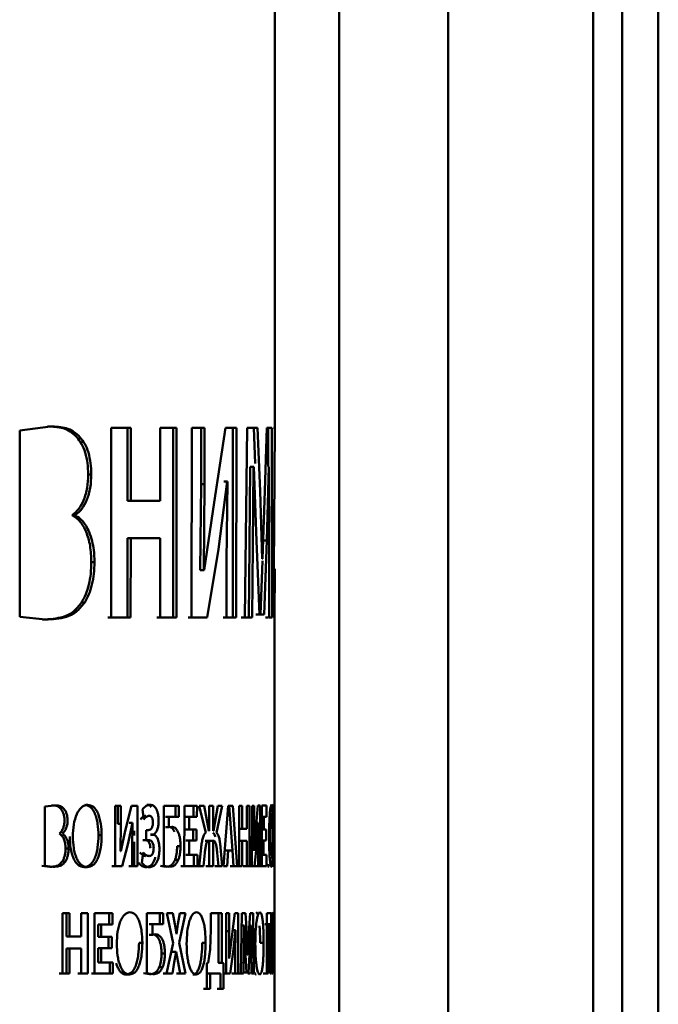
# Paper-space layout 'Лист1' of a CAD drawing. Units: millimetres. Extents: x -3709 to 3558, y -2195 to 3073.
# Drawn here: x 2089 to 2107, y 2384 to 2411 of the extents above; entities that cross this region are included whole.
import ezdxf

# ---------------------------------------------------------------- set-up
doc = ezdxf.new("R2010")
doc.units = ezdxf.units.MM

psp = doc.layouts.new('Лист1')

# ---------------------------------------------------------------- linework, layer by layer
at = {"color": 7, "linetype": 'Continuous', "lineweight": 50}
for p, q in [((2096.455, 2400.045), (2096.477, 2439.237)), ((2098.235, 2361.737), (2098.235, 2434.005)), ((2101.235, 2434.005), (2101.235, 2358.005)), ((2105.235, 2434.005), (2105.235, 2358.005)), ((2106.035, 2396.505), (2106.035, 2432.505)), ((2089.424, 2399.969), (2089.421, 2394.831)), ((2090.275, 2400.078), (2089.424, 2399.969)), ((2091.946, 2400.039), (2091.943, 2394.808)), ((2092.484, 2400.039), (2091.946, 2400.039)), ((2092.394, 2398.029), (2092.395, 2400.04)), ((2092.483, 2398.029), (2092.484, 2400.039)), ((2093.297, 2400.04), (2093.296, 2398.03)), ((2093.746, 2400.04), (2093.297, 2400.04)), ((2093.65, 2394.809), (2093.653, 2400.04)), ((2093.743, 2394.809), (2093.746, 2400.04)), ((2094.165, 2400.04), (2094.162, 2394.809)), ((2094.518, 2400.041), (2094.165, 2400.04)), ((2094.422, 2398.488), (2094.423, 2400.041)), ((2094.517, 2398.488), (2094.518, 2400.041)), ((2095.099, 2400.041), (2094.787, 2397.984)), ((2095.397, 2400.041), (2095.099, 2400.041)), ((2095.297, 2394.811), (2095.3, 2400.042)), ((2095.394, 2394.81), (2095.397, 2400.041)), ((2095.698, 2400.042), (2095.628, 2394.811)), ((2095.976, 2400.042), (2095.698, 2400.042)), ((2095.92, 2399.062), (2095.877, 2400.043)), ((2096.052, 2398.296), (2095.976, 2400.042)), ((2096.242, 2400.043), (2096.178, 2398.304)), ((2096.373, 2400.044), (2096.242, 2400.043)), ((2096.277, 2398.973), (2096.273, 2400.044)), ((2096.388, 2394.813), (2096.373, 2400.044)), ((2096.456, 2400.045), (2096.421, 2394.813)), ((2096.424, 2400.045), (2096.456, 2400.045)), ((2095.756, 2396.798), (2095.774, 2398.963)), ((2095.774, 2398.963), (2095.776, 2398.963)), ((2095.872, 2398.963), (2095.774, 2398.963)), ((2095.875, 2398.963), (2095.776, 2398.963)), ((2095.855, 2396.798), (2095.872, 2398.963)), ((2095.872, 2398.963), (2095.875, 2398.963)), ((2095.875, 2398.963), (2095.952, 2396.922)), ((2096.193, 2398.965), (2096.196, 2398.965)), ((2096.234, 2396.939), (2096.293, 2398.965)), ((2096.293, 2398.965), (2096.295, 2398.965)), ((2096.295, 2398.965), (2096.298, 2396.815)), ((2091.397, 2398.759), (2091.311, 2398.759)), ((2094.401, 2396.121), (2094.422, 2398.488)), ((2094.517, 2398.488), (2094.422, 2398.488)), ((2094.496, 2396.121), (2094.517, 2398.488)), ((2094.908, 2396.696), (2095.146, 2398.559)), ((2095.05, 2398.559), (2095.055, 2398.559)), ((2095.146, 2398.559), (2095.05, 2398.559)), ((2095.152, 2398.559), (2095.055, 2398.559)), ((2095.152, 2398.559), (2095.129, 2396.355)), ((2095.146, 2398.559), (2095.152, 2398.559)), ((2096.112, 2396.426), (2096.052, 2398.296)), ((2096.178, 2398.304), (2096.115, 2396.426)), ((2092.483, 2398.029), (2092.394, 2398.029)), ((2093.296, 2398.03), (2092.483, 2398.029)), ((2094.787, 2397.984), (2094.506, 2396.121)), ((2090.878, 2397.625), (2090.878, 2397.641)), ((2090.964, 2397.641), (2090.878, 2397.641)), ((2090.964, 2397.625), (2090.878, 2397.625)), ((2090.964, 2397.625), (2090.964, 2397.641)), ((2092.392, 2394.809), (2092.393, 2396.997)), ((2092.393, 2396.997), (2093.204, 2396.998)), ((2092.483, 2396.997), (2092.393, 2396.997)), ((2092.481, 2394.808), (2092.483, 2396.997)), ((2092.483, 2396.997), (2093.296, 2396.998)), ((2093.296, 2396.998), (2093.204, 2396.998)), ((2093.296, 2396.998), (2093.294, 2394.809)), ((2095.739, 2394.811), (2095.756, 2396.798)), ((2095.837, 2394.811), (2095.855, 2396.798)), ((2095.952, 2396.922), (2096.037, 2394.897)), ((2096.234, 2396.939), (2096.135, 2396.939)), ((2096.161, 2394.897), (2096.234, 2396.939)), ((2096.298, 2396.815), (2096.304, 2394.812)), ((2094.596, 2394.81), (2094.908, 2396.696)), ((2106.035, 2359.505), (2106.035, 2396.505)), ((2091.484, 2396.337), (2091.397, 2396.337)), ((2095.129, 2396.355), (2095.128, 2394.81)), ((2096.061, 2394.897), (2096.115, 2396.372)), ((2096.115, 2396.426), (2096.112, 2396.426)), ((2094.496, 2396.121), (2094.401, 2396.121)), ((2094.506, 2396.121), (2094.496, 2396.121)), ((2096.451, 2394.814), (2096.454, 2396.156)), ((2091.214, 2395.227), (2091.128, 2395.227)), ((2096.449, 2389.636), (2096.452, 2395.319)), ((2089.421, 2394.831), (2090.137, 2394.754)), ((2091.855, 2394.808), (2092.392, 2394.809)), ((2091.943, 2394.808), (2092.481, 2394.808)), ((2092.481, 2394.808), (2092.392, 2394.809)), ((2093.203, 2394.809), (2093.65, 2394.809)), ((2093.294, 2394.809), (2093.743, 2394.809)), ((2093.743, 2394.809), (2093.65, 2394.809)), ((2094.068, 2394.809), (2094.501, 2394.81)), ((2094.162, 2394.809), (2094.596, 2394.81)), ((2094.596, 2394.81), (2094.501, 2394.81)), ((2095.031, 2394.81), (2095.297, 2394.811)), ((2095.128, 2394.81), (2095.394, 2394.81)), ((2095.394, 2394.81), (2095.297, 2394.811)), ((2095.53, 2394.811), (2095.739, 2394.811)), ((2095.628, 2394.811), (2095.837, 2394.811)), ((2095.837, 2394.811), (2095.739, 2394.811)), ((2095.938, 2394.897), (2096.061, 2394.897)), ((2096.037, 2394.897), (2096.161, 2394.897)), ((2096.161, 2394.897), (2096.061, 2394.897)), ((2096.204, 2394.812), (2096.288, 2394.813)), ((2096.304, 2394.812), (2096.388, 2394.813)), ((2096.421, 2394.813), (2096.451, 2394.814)), ((2090.137, 2394.754), (2090.054, 2394.754)), ((2090.115, 2389.598), (2090.114, 2387.963)), ((2090.378, 2389.632), (2090.115, 2389.598)), ((2092.056, 2389.62), (2092.055, 2387.956)), ((2092.214, 2389.62), (2092.056, 2389.62)), ((2092.125, 2389.127), (2092.126, 2389.621)), ((2092.214, 2389.127), (2092.214, 2389.62)), ((2092.502, 2389.621), (2092.343, 2388.967)), ((2092.669, 2389.621), (2092.502, 2389.621)), ((2092.668, 2387.957), (2092.669, 2389.621)), ((2092.804, 2389.515), (2092.841, 2389.246)), ((2093.394, 2389.621), (2093.393, 2387.964)), ((2093.809, 2389.621), (2093.394, 2389.621)), ((2093.716, 2389.315), (2093.716, 2389.621)), ((2093.809, 2389.315), (2093.809, 2389.621)), ((2093.963, 2389.621), (2093.962, 2387.957)), ((2094.312, 2389.622), (2093.963, 2389.621)), ((2094.217, 2389.313), (2094.217, 2389.622)), ((2094.311, 2389.313), (2094.312, 2389.622)), ((2094.513, 2389.622), (2094.373, 2389.622)), ((2094.373, 2389.622), (2094.552, 2388.878)), ((2094.639, 2388.93), (2094.513, 2389.622)), ((2094.65, 2389.622), (2094.649, 2388.93)), ((2094.756, 2389.622), (2094.65, 2389.622)), ((2094.756, 2388.931), (2094.756, 2389.622)), ((2094.885, 2389.622), (2094.766, 2388.931)), ((2094.848, 2388.879), (2095.005, 2389.622)), ((2095.005, 2389.622), (2094.885, 2389.622)), ((2095.174, 2389.622), (2095.041, 2387.958)), ((2095.297, 2389.622), (2095.174, 2389.622)), ((2095.289, 2388.386), (2095.2, 2389.623)), ((2095.417, 2387.959), (2095.297, 2389.622)), ((2095.479, 2389.623), (2095.478, 2387.959)), ((2095.561, 2389.623), (2095.479, 2389.623)), ((2095.561, 2388.983), (2095.561, 2389.623)), ((2095.76, 2389.623), (2095.688, 2389.623)), ((2095.688, 2389.623), (2095.688, 2388.983)), ((2095.759, 2387.959), (2095.76, 2389.623)), ((2095.829, 2389.623), (2095.828, 2387.959)), ((2095.889, 2389.623), (2095.829, 2389.623)), ((2095.889, 2389.129), (2095.889, 2389.623)), ((2095.993, 2389.624), (2095.936, 2388.969)), ((2096.05, 2389.624), (2095.993, 2389.624)), ((2096.049, 2387.96), (2096.05, 2389.624)), ((2096.102, 2389.624), (2096.101, 2387.96)), ((2096.226, 2389.624), (2096.102, 2389.624)), ((2096.226, 2389.316), (2096.226, 2389.624)), ((2096.389, 2389.28), (2096.394, 2389.578)), ((2096.442, 2389.626), (2096.407, 2389.625)), ((2096.407, 2389.625), (2096.407, 2387.961)), ((2096.442, 2389.317), (2096.442, 2389.626)), ((2096.447, 2389.603), (2096.446, 2387.962)), ((2096.45, 2389.638), (2096.447, 2389.603)), ((2096.449, 2389.616), (2096.45, 2389.638)), ((2092.214, 2389.127), (2092.125, 2389.127)), ((2092.205, 2388.373), (2092.214, 2389.127)), ((2092.403, 2388.557), (2092.528, 2389.149)), ((2092.438, 2389.149), (2092.441, 2389.149)), ((2092.528, 2389.149), (2092.438, 2389.149)), ((2092.531, 2389.149), (2092.441, 2389.149)), ((2092.531, 2389.149), (2092.519, 2388.448)), ((2092.528, 2389.149), (2092.531, 2389.149)), ((2093.445, 2389.315), (2093.716, 2389.315)), ((2093.538, 2389.315), (2093.445, 2389.315)), ((2093.538, 2389.028), (2093.538, 2389.315)), ((2093.538, 2389.315), (2093.809, 2389.315)), ((2093.809, 2389.315), (2093.716, 2389.315)), ((2094, 2389.313), (2094.217, 2389.313)), ((2094.094, 2389.313), (2094, 2389.313)), ((2094.094, 2388.967), (2094.094, 2389.313)), ((2094.094, 2389.313), (2094.311, 2389.313)), ((2094.311, 2389.313), (2094.217, 2389.313)), ((2095.885, 2388.376), (2095.889, 2389.129)), ((2096.002, 2389.152), (2095.952, 2389.152)), ((2096.003, 2389.152), (2095.952, 2389.152)), ((2095.958, 2388.56), (2096.002, 2389.152)), ((2096.003, 2389.152), (2095.999, 2388.451)), ((2096.002, 2389.152), (2096.003, 2389.152)), ((2096.052, 2389.316), (2096.126, 2389.316)), ((2096.151, 2389.316), (2096.102, 2389.316)), ((2096.226, 2389.316), (2096.126, 2389.316)), ((2096.151, 2388.97), (2096.151, 2389.316)), ((2096.151, 2389.316), (2096.226, 2389.316)), ((2096.423, 2388.971), (2096.423, 2389.317)), ((2096.423, 2389.317), (2096.442, 2389.317)), ((2092.343, 2388.967), (2092.209, 2388.373)), ((2092.579, 2388.798), (2092.579, 2388.929)), ((2092.974, 2388.952), (2092.909, 2388.952)), ((2092.909, 2388.952), (2092.909, 2388.675)), ((2093.538, 2389.028), (2093.445, 2389.029)), ((2093.614, 2389.041), (2093.538, 2389.028)), ((2094.094, 2388.967), (2094, 2388.967)), ((2094.299, 2388.967), (2094.094, 2388.967)), ((2094.205, 2388.661), (2094.205, 2388.967)), ((2094.299, 2388.661), (2094.299, 2388.967)), ((2094.649, 2388.93), (2094.639, 2388.93)), ((2094.766, 2388.931), (2094.756, 2388.931)), ((2095.561, 2388.983), (2095.479, 2388.983)), ((2095.688, 2388.983), (2095.561, 2388.983)), ((2095.936, 2388.969), (2095.887, 2388.376)), ((2096.151, 2388.97), (2096.102, 2388.97)), ((2096.222, 2388.97), (2096.151, 2388.97)), ((2096.221, 2388.664), (2096.222, 2388.97)), ((2096.441, 2388.971), (2096.423, 2388.971)), ((2096.441, 2388.665), (2096.441, 2388.971)), ((2091.682, 2388.806), (2091.594, 2388.806)), ((2092.578, 2387.957), (2092.579, 2388.623)), ((2092.819, 2388.675), (2092.884, 2388.675)), ((2092.975, 2388.675), (2092.884, 2388.675)), ((2092.909, 2388.675), (2092.975, 2388.675)), ((2093.12, 2388.829), (2093.029, 2388.829)), ((2093.12, 2388.824), (2093.029, 2388.824)), ((2093.12, 2388.824), (2093.12, 2388.829)), ((2094, 2388.661), (2094.205, 2388.661)), ((2094.094, 2388.661), (2094, 2388.661)), ((2094.093, 2388.266), (2094.094, 2388.661)), ((2094.094, 2388.661), (2094.299, 2388.661)), ((2094.299, 2388.661), (2094.205, 2388.661)), ((2094.535, 2388.654), (2094.554, 2388.654)), ((2094.63, 2388.654), (2094.535, 2388.654)), ((2094.649, 2388.654), (2094.554, 2388.654)), ((2094.63, 2388.654), (2094.649, 2388.654)), ((2094.649, 2388.654), (2094.649, 2387.958)), ((2094.66, 2388.654), (2094.677, 2388.654)), ((2094.773, 2388.654), (2094.677, 2388.654)), ((2094.756, 2388.654), (2094.677, 2388.654)), ((2094.755, 2387.958), (2094.756, 2388.654)), ((2094.756, 2388.654), (2094.773, 2388.654)), ((2095.463, 2388.655), (2095.59, 2388.655)), ((2095.561, 2388.655), (2095.479, 2388.655)), ((2095.56, 2387.959), (2095.561, 2388.655)), ((2095.561, 2388.655), (2095.688, 2388.655)), ((2095.688, 2388.655), (2095.59, 2388.655)), ((2095.688, 2388.655), (2095.687, 2387.959)), ((2096.051, 2388.664), (2096.122, 2388.664)), ((2096.15, 2388.664), (2096.102, 2388.664)), ((2096.221, 2388.664), (2096.122, 2388.664)), ((2096.15, 2388.268), (2096.15, 2388.664)), ((2096.15, 2388.664), (2096.221, 2388.664)), ((2096.423, 2388.27), (2096.423, 2388.665)), ((2096.423, 2388.665), (2096.441, 2388.665)), ((2096.449, 2388.55), (2096.448, 2388.588)), ((2090.772, 2388.442), (2090.687, 2388.443)), ((2092.209, 2388.373), (2092.205, 2388.373)), ((2092.251, 2387.956), (2092.403, 2388.557)), ((2092.519, 2388.448), (2092.519, 2387.957)), ((2092.824, 2388.334), (2092.791, 2388.046)), ((2093.856, 2388.508), (2093.763, 2388.508)), ((2094.427, 2388.464), (2094.37, 2387.958)), ((2094.491, 2387.958), (2094.528, 2388.326)), ((2094.869, 2388.326), (2094.902, 2387.958)), ((2095.006, 2387.958), (2094.96, 2388.474)), ((2095.077, 2388.386), (2095.195, 2388.386)), ((2095.174, 2388.386), (2095.077, 2388.386)), ((2095.143, 2387.958), (2095.174, 2388.386)), ((2095.174, 2388.386), (2095.292, 2388.386)), ((2095.292, 2388.386), (2095.195, 2388.386)), ((2095.292, 2388.386), (2095.322, 2387.959)), ((2095.887, 2388.376), (2095.885, 2388.376)), ((2095.902, 2387.959), (2095.958, 2388.56)), ((2095.999, 2388.451), (2095.998, 2387.96)), ((2096.389, 2388.301), (2096.37, 2388.247)), ((2096.392, 2388.008), (2096.389, 2388.301)), ((2096.449, 2387.962), (2096.449, 2388.557)), ((2096.449, 2388.557), (2096.449, 2388.55)), ((2090.682, 2388.089), (2090.597, 2388.089)), ((2093.799, 2388.132), (2093.706, 2388.132)), ((2094.093, 2388.266), (2094, 2388.266)), ((2094.322, 2388.266), (2094.093, 2388.266)), ((2094.228, 2387.958), (2094.228, 2388.266)), ((2094.322, 2387.958), (2094.322, 2388.266)), ((2096.15, 2388.268), (2096.102, 2388.268)), ((2096.229, 2388.269), (2096.15, 2388.268)), ((2096.229, 2387.96), (2096.229, 2388.269)), ((2096.442, 2388.27), (2096.423, 2388.27)), ((2096.442, 2387.962), (2096.442, 2388.27)), ((2090.03, 2387.963), (2090.25, 2387.939)), ((2090.114, 2387.963), (2090.334, 2387.939)), ((2091.282, 2387.929), (2091.195, 2387.929)), ((2091.967, 2387.956), (2092.162, 2387.957)), ((2092.055, 2387.956), (2092.251, 2387.956)), ((2092.251, 2387.956), (2092.162, 2387.957)), ((2092.429, 2387.957), (2092.578, 2387.957)), ((2092.519, 2387.957), (2092.668, 2387.957)), ((2092.668, 2387.957), (2092.578, 2387.957)), ((2093.301, 2387.964), (2093.456, 2387.94)), ((2093.393, 2387.964), (2093.548, 2387.94)), ((2093.869, 2387.957), (2094.228, 2387.958)), ((2093.962, 2387.957), (2094.322, 2387.958)), ((2094.322, 2387.958), (2094.228, 2387.958)), ((2094.276, 2387.958), (2094.396, 2387.958)), ((2094.37, 2387.958), (2094.491, 2387.958)), ((2094.491, 2387.958), (2094.396, 2387.958)), ((2094.553, 2387.958), (2094.66, 2387.958)), ((2094.649, 2387.958), (2094.755, 2387.958)), ((2094.755, 2387.958), (2094.66, 2387.958)), ((2094.806, 2387.958), (2094.91, 2387.958)), ((2094.902, 2387.958), (2095.006, 2387.958)), ((2095.006, 2387.958), (2094.91, 2387.958)), ((2095.041, 2387.958), (2095.143, 2387.958)), ((2095.225, 2387.959), (2095.32, 2387.959)), ((2095.417, 2387.959), (2095.32, 2387.959)), ((2095.322, 2387.959), (2095.417, 2387.959)), ((2095.381, 2387.959), (2095.463, 2387.959)), ((2095.56, 2387.959), (2095.463, 2387.959)), ((2095.478, 2387.959), (2095.56, 2387.959)), ((2095.589, 2387.959), (2095.661, 2387.959)), ((2095.759, 2387.959), (2095.661, 2387.959)), ((2095.687, 2387.959), (2095.759, 2387.959)), ((2095.73, 2387.959), (2095.804, 2387.959)), ((2095.902, 2387.959), (2095.804, 2387.959)), ((2095.828, 2387.959), (2095.902, 2387.959)), ((2095.899, 2387.96), (2095.95, 2387.96)), ((2096.049, 2387.96), (2095.95, 2387.96)), ((2095.998, 2387.96), (2096.049, 2387.96)), ((2096.049, 2387.96), (2096.129, 2387.96)), ((2096.101, 2387.96), (2096.229, 2387.96)), ((2096.229, 2387.96), (2096.129, 2387.96)), ((2096.407, 2387.961), (2096.442, 2387.962)), ((2096.446, 2387.962), (2096.449, 2387.962)), ((2096.447, 2386.395), (2096.448, 2387.962)), ((2095.991, 2386.629), (2095.946, 2386.688)), ((2096.407, 2386.674), (2096.38, 2386.639)), ((2090.599, 2386.657), (2090.598, 2384.993)), ((2090.796, 2386.657), (2090.599, 2386.657)), ((2090.71, 2386.017), (2090.711, 2386.657)), ((2090.796, 2386.017), (2090.796, 2386.657)), ((2091.114, 2386.657), (2091.113, 2386.017)), ((2091.301, 2386.657), (2091.114, 2386.657)), ((2091.3, 2384.993), (2091.301, 2386.657)), ((2091.488, 2386.657), (2091.487, 2384.993)), ((2091.977, 2386.657), (2091.488, 2386.657)), ((2091.889, 2386.349), (2091.889, 2386.657)), ((2091.977, 2386.349), (2091.977, 2386.657)), ((2092.929, 2386.658), (2092.928, 2385.001)), ((2093.374, 2386.658), (2092.929, 2386.658)), ((2093.282, 2386.352), (2093.282, 2386.658)), ((2093.374, 2386.352), (2093.374, 2386.658)), ((2093.643, 2386.658), (2093.479, 2386.658)), ((2093.479, 2386.658), (2093.654, 2385.836)), ((2093.696, 2386.354), (2093.643, 2386.658)), ((2093.837, 2386.658), (2093.786, 2386.354)), ((2093.822, 2385.846), (2093.99, 2386.658)), ((2093.99, 2386.658), (2093.837, 2386.658)), ((2095.001, 2386.659), (2094.692, 2386.659)), ((2094.692, 2386.659), (2094.692, 2386.214)), ((2094.904, 2385.291), (2094.904, 2386.659)), ((2095, 2385.291), (2095.001, 2386.659)), ((2095.114, 2386.659), (2095.113, 2384.995)), ((2095.202, 2386.659), (2095.114, 2386.659)), ((2095.202, 2386.165), (2095.202, 2386.659)), ((2095.359, 2386.659), (2095.273, 2386.005)), ((2095.447, 2386.659), (2095.359, 2386.659)), ((2095.447, 2384.995), (2095.447, 2386.659)), ((2095.546, 2386.66), (2095.522, 2384.995)), ((2095.65, 2386.66), (2095.546, 2386.66)), ((2095.682, 2386.105), (2095.65, 2386.66)), ((2095.775, 2386.66), (2095.741, 2386.107)), ((2095.863, 2386.66), (2095.775, 2386.66)), ((2095.878, 2384.996), (2095.863, 2386.66)), ((2096.241, 2386.661), (2096.24, 2384.997)), ((2096.356, 2386.662), (2096.241, 2386.661)), ((2096.355, 2384.997), (2096.356, 2386.662)), ((2096.38, 2386.639), (2096.379, 2384.998)), ((2096.44, 2386.662), (2096.439, 2384.998)), ((2096.445, 2386.662), (2096.44, 2386.662)), ((2096.444, 2386.663), (2096.448, 2386.663)), ((2096.445, 2386.169), (2096.445, 2386.662)), ((2096.448, 2386.663), (2096.447, 2386.008)), ((2091.583, 2386.349), (2091.889, 2386.349)), ((2091.583, 2386.003), (2091.583, 2386.349)), ((2091.67, 2386.349), (2091.583, 2386.349)), ((2091.67, 2386.003), (2091.67, 2386.349)), ((2091.67, 2386.349), (2091.977, 2386.349)), ((2091.977, 2386.349), (2091.889, 2386.349)), ((2092.992, 2386.352), (2093.282, 2386.352)), ((2093.083, 2386.352), (2092.992, 2386.352)), ((2093.083, 2386.065), (2093.083, 2386.352)), ((2093.083, 2386.352), (2093.374, 2386.352)), ((2093.374, 2386.352), (2093.282, 2386.352)), ((2093.743, 2386.078), (2093.696, 2386.354)), ((2093.786, 2386.354), (2093.744, 2386.078)), ((2094.692, 2386.214), (2094.671, 2385.661)), ((2095.196, 2385.412), (2095.202, 2386.165)), ((2095.372, 2386.188), (2095.297, 2386.188)), ((2095.374, 2386.188), (2095.297, 2386.188)), ((2095.305, 2385.595), (2095.372, 2386.188)), ((2095.374, 2386.188), (2095.367, 2385.487)), ((2095.372, 2386.188), (2095.374, 2386.188)), ((2095.609, 2386.317), (2095.541, 2386.317)), ((2095.61, 2386.317), (2095.541, 2386.317)), ((2095.602, 2385.628), (2095.609, 2386.317)), ((2095.609, 2386.317), (2095.61, 2386.317)), ((2095.61, 2386.317), (2095.64, 2385.667)), ((2095.806, 2386.317), (2095.754, 2386.317)), ((2095.807, 2386.317), (2095.754, 2386.317)), ((2095.771, 2385.672), (2095.806, 2386.317)), ((2095.806, 2386.317), (2095.807, 2386.317)), ((2095.807, 2386.317), (2095.809, 2385.633)), ((2096.178, 2386.353), (2096.229, 2386.353)), ((2096.278, 2386.353), (2096.241, 2386.353)), ((2096.277, 2384.997), (2096.278, 2386.353)), ((2096.278, 2386.353), (2096.328, 2386.353)), ((2096.328, 2386.353), (2096.328, 2384.997)), ((2096.445, 2385.415), (2096.445, 2386.169)), ((2096.447, 2386.191), (2096.447, 2386.191)), ((2090.796, 2386.017), (2090.71, 2386.017)), ((2091.113, 2386.017), (2090.796, 2386.017)), ((2091.67, 2386.003), (2091.583, 2386.003)), ((2091.96, 2386.003), (2091.67, 2386.003)), ((2091.871, 2385.697), (2091.871, 2386.003)), ((2091.96, 2385.697), (2091.96, 2386.003)), ((2093.083, 2386.065), (2092.992, 2386.065)), ((2093.165, 2386.077), (2093.083, 2386.065)), ((2093.744, 2386.078), (2093.743, 2386.078)), ((2095.273, 2386.005), (2095.199, 2385.412)), ((2095.709, 2385.509), (2095.682, 2386.105)), ((2095.741, 2386.107), (2095.711, 2385.509)), ((2096.447, 2386.008), (2096.445, 2385.415)), ((2096.448, 2385.599), (2096.447, 2385.878)), ((2090.71, 2385.689), (2091.027, 2385.689)), ((2090.71, 2384.993), (2090.71, 2385.689)), ((2090.795, 2385.689), (2090.71, 2385.689)), ((2090.795, 2384.993), (2090.795, 2385.689)), ((2090.795, 2385.689), (2091.113, 2385.689)), ((2091.113, 2385.689), (2091.027, 2385.689)), ((2091.113, 2385.689), (2091.113, 2384.993)), ((2091.582, 2385.697), (2091.871, 2385.697)), ((2091.582, 2385.301), (2091.582, 2385.697)), ((2091.67, 2385.697), (2091.582, 2385.697)), ((2091.67, 2385.301), (2091.67, 2385.697)), ((2091.67, 2385.697), (2091.96, 2385.697)), ((2091.96, 2385.697), (2091.871, 2385.697)), ((2092.804, 2385.843), (2092.714, 2385.843)), ((2093.654, 2385.836), (2093.472, 2384.994)), ((2093.64, 2385.594), (2093.642, 2385.594)), ((2093.733, 2385.594), (2093.64, 2385.594)), ((2093.735, 2385.594), (2093.642, 2385.594)), ((2093.686, 2385.295), (2093.733, 2385.594)), ((2093.733, 2385.594), (2093.735, 2385.594)), ((2093.735, 2385.594), (2093.789, 2385.295)), ((2093.997, 2384.994), (2093.822, 2385.846)), ((2094.55, 2385.844), (2094.455, 2385.844)), ((2094.671, 2385.661), (2094.624, 2385.291)), ((2095.222, 2384.995), (2095.305, 2385.595)), ((2095.596, 2384.996), (2095.602, 2385.628)), ((2095.64, 2385.667), (2095.676, 2385.023)), ((2095.733, 2385.023), (2095.771, 2385.672)), ((2095.809, 2385.633), (2095.813, 2384.996)), ((2096.15, 2385.846), (2096.051, 2385.846)), ((2096.4, 2384.998), (2096.4, 2385.593)), ((2096.4, 2385.593), (2096.406, 2385.586)), ((2096.445, 2384.998), (2096.448, 2385.599)), ((2093.425, 2385.544), (2093.333, 2385.544)), ((2095.199, 2385.412), (2095.196, 2385.412)), ((2095.367, 2385.487), (2095.367, 2384.995)), ((2095.711, 2385.509), (2095.709, 2385.509)), ((2096.445, 2385.415), (2096.445, 2385.415)), ((2096.446, 2383.699), (2096.447, 2385.308)), ((2096.447, 2385.49), (2096.447, 2384.999)), ((2091.67, 2385.301), (2091.582, 2385.301)), ((2091.993, 2385.301), (2091.67, 2385.301)), ((2091.904, 2384.993), (2091.904, 2385.301)), ((2091.992, 2384.993), (2091.993, 2385.301)), ((2093.364, 2385.169), (2093.272, 2385.169)), ((2093.634, 2384.994), (2093.686, 2385.295)), ((2093.789, 2385.295), (2093.843, 2384.994)), ((2094.624, 2385.291), (2094.582, 2385.281)), ((2094.582, 2385.281), (2094.586, 2384.572)), ((2094.948, 2385.281), (2094.904, 2385.291)), ((2095, 2385.291), (2094.904, 2385.291)), ((2095.045, 2385.281), (2095, 2385.291)), ((2095.039, 2384.573), (2095.045, 2385.281)), ((2090.513, 2384.993), (2090.71, 2384.993)), ((2090.598, 2384.993), (2090.795, 2384.993)), ((2090.795, 2384.993), (2090.71, 2384.993)), ((2091.027, 2384.993), (2091.214, 2384.993)), ((2091.113, 2384.993), (2091.3, 2384.993)), ((2091.3, 2384.993), (2091.214, 2384.993)), ((2091.4, 2384.993), (2091.904, 2384.993)), ((2091.487, 2384.993), (2091.992, 2384.993)), ((2091.992, 2384.993), (2091.904, 2384.993)), ((2092.451, 2384.966), (2092.361, 2384.966)), ((2092.837, 2385.001), (2093.003, 2384.976)), ((2092.928, 2385.001), (2093.094, 2384.976)), ((2093.38, 2384.994), (2093.542, 2384.994)), ((2093.472, 2384.994), (2093.634, 2384.994)), ((2093.634, 2384.994), (2093.542, 2384.994)), ((2093.75, 2384.994), (2093.904, 2384.994)), ((2093.843, 2384.994), (2093.997, 2384.994)), ((2093.997, 2384.994), (2093.904, 2384.994)), ((2094.289, 2384.967), (2094.195, 2384.967)), ((2094.583, 2384.995), (2094.861, 2384.995)), ((2094.678, 2384.995), (2094.583, 2384.995)), ((2094.672, 2384.572), (2094.678, 2384.995)), ((2094.678, 2384.995), (2094.957, 2384.995)), ((2094.957, 2384.995), (2094.861, 2384.995)), ((2094.957, 2384.995), (2094.962, 2384.573)), ((2095.016, 2384.995), (2095.125, 2384.995)), ((2095.113, 2384.995), (2095.222, 2384.995)), ((2095.222, 2384.995), (2095.125, 2384.995)), ((2095.27, 2384.995), (2095.349, 2384.995)), ((2095.447, 2384.995), (2095.349, 2384.995)), ((2095.367, 2384.995), (2095.447, 2384.995)), ((2095.424, 2384.996), (2095.498, 2384.996)), ((2095.596, 2384.996), (2095.498, 2384.996)), ((2095.522, 2384.995), (2095.596, 2384.996)), ((2095.578, 2385.023), (2095.635, 2385.023)), ((2095.733, 2385.023), (2095.635, 2385.023)), ((2095.676, 2385.023), (2095.733, 2385.023)), ((2095.715, 2384.996), (2095.779, 2384.996)), ((2095.813, 2384.996), (2095.878, 2384.996)), ((2095.878, 2384.996), (2095.813, 2384.996)), ((2096.14, 2384.997), (2096.177, 2384.997)), ((2096.277, 2384.997), (2096.177, 2384.997)), ((2096.24, 2384.997), (2096.277, 2384.997)), ((2096.328, 2384.997), (2096.355, 2384.997)), ((2096.379, 2384.998), (2096.4, 2384.998)), ((2096.439, 2384.998), (2096.445, 2384.998)), ((2094.491, 2384.572), (2094.577, 2384.572)), ((2094.672, 2384.572), (2094.577, 2384.572)), ((2094.586, 2384.572), (2094.672, 2384.572)), ((2094.866, 2384.573), (2094.943, 2384.573)), ((2095.039, 2384.573), (2094.943, 2384.573)), ((2094.962, 2384.573), (2095.039, 2384.573))]:
    psp.add_line(p, q, dxfattribs=at)
at = {"color": 8, "linetype": 'Continuous', "lineweight": 50}
for p, q in [((2107.035, 2433.505), (2107.035, 2396.518)), ((2107.035, 2396.518), (2107.035, 2358.505)), ((2095.889, 2389.129), (2095.829, 2389.13)), ((2095.202, 2386.165), (2095.114, 2386.165))]:
    psp.add_line(p, q, dxfattribs=at)
at = {"color": 7, "linetype": 'Continuous', "lineweight": 50}
for points, knots in [([(2090.998, 2399.783), (2090.938, 2399.842), (2090.818, 2399.959), (2090.548, 2400.067), (2090.334, 2400.074), (2090.191, 2400.078)], [0, 0, 0, 0, 0.247337, 0.49596, 1, 1, 1, 1]), ([(2091.084, 2399.783), (2091.024, 2399.841), (2090.904, 2399.959), (2090.632, 2400.067), (2090.418, 2400.074), (2090.275, 2400.078)], [0, 0, 0, 0, 0.2473446, 0.495972, 1, 1, 1, 1]), ([(2091.311, 2398.759), (2091.307, 2398.864), (2091.299, 2399.074), (2091.234, 2399.366), (2091.134, 2399.614), (2091.043, 2399.727), (2090.998, 2399.783)], [0, 0, 0, 0, 0.250228, 0.500285, 0.749905, 1, 1, 1, 1]), ([(2091.397, 2398.759), (2091.393, 2398.864), (2091.385, 2399.074), (2091.321, 2399.366), (2091.22, 2399.614), (2091.129, 2399.727), (2091.084, 2399.783)], [0, 0, 0, 0, 0.250119, 0.500061, 0.749787, 1, 1, 1, 1]), ([(2090.878, 2397.641), (2090.938, 2397.692), (2091.055, 2397.794), (2091.198, 2398.05), (2091.294, 2398.383), (2091.305, 2398.633), (2091.311, 2398.759)], [0, 0, 0, 0, 0.251018, 0.500493, 0.749963, 1, 1, 1, 1]), ([(2090.964, 2397.641), (2091.023, 2397.692), (2091.141, 2397.794), (2091.284, 2398.05), (2091.38, 2398.383), (2091.392, 2398.633), (2091.397, 2398.759)], [0, 0, 0, 0, 0.251159, 0.500809, 0.750211, 1, 1, 1, 1]), ([(2091.397, 2396.337), (2091.39, 2396.492), (2091.378, 2396.794), (2091.263, 2397.184), (2091.094, 2397.478), (2090.952, 2397.575), (2090.878, 2397.625)], [0, 0, 0, 0, 0.259133, 0.507767, 0.745951, 1, 1, 1, 1]), ([(2091.484, 2396.337), (2091.48, 2396.452), (2091.474, 2396.65), (2091.421, 2396.935), (2091.324, 2397.223), (2091.169, 2397.486), (2091.028, 2397.582), (2090.964, 2397.625)], [0, 0, 0, 0, 0.192632, 0.334888, 0.508142, 0.775162, 1, 1, 1, 1]), ([(2091.128, 2395.227), (2091.168, 2395.299), (2091.247, 2395.443), (2091.332, 2395.715), (2091.387, 2396.018), (2091.393, 2396.231), (2091.397, 2396.337)], [0, 0, 0, 0, 0.250122, 0.499821, 0.749832, 1, 1, 1, 1]), ([(2091.214, 2395.227), (2091.254, 2395.299), (2091.333, 2395.443), (2091.419, 2395.715), (2091.473, 2396.018), (2091.48, 2396.231), (2091.484, 2396.337)], [0, 0, 0, 0, 0.250209, 0.499987, 0.749913, 1, 1, 1, 1]), ([(2090.054, 2394.754), (2090.247, 2394.765), (2090.536, 2394.782), (2090.899, 2394.944), (2091.052, 2395.133), (2091.128, 2395.227)], [0, 0, 0, 0, 0.500792, 0.751812, 1, 1, 1, 1]), ([(2090.137, 2394.754), (2090.33, 2394.765), (2090.62, 2394.781), (2090.984, 2394.944), (2091.138, 2395.133), (2091.214, 2395.227)], [0, 0, 0, 0, 0.500835, 0.751835, 1, 1, 1, 1]), ([(2096.369, 2389.652), (2096.361, 2389.641), (2096.349, 2389.625), (2096.332, 2389.523), (2096.321, 2389.416), (2096.312, 2389.278), (2096.302, 2389.065), (2096.301, 2388.887), (2096.3, 2388.768)], [0, 0, 0, 0, 0.250695, 0.37588, 0.500183, 0.62508, 0.750485, 1, 1, 1, 1]), ([(2096.394, 2389.578), (2096.39, 2389.602), (2096.383, 2389.652), (2096.374, 2389.652), (2096.369, 2389.652)], [0, 0, 0, 0, 0.4964, 1, 1, 1, 1]), ([(2090.554, 2389.539), (2090.534, 2389.557), (2090.495, 2389.595), (2090.407, 2389.629), (2090.339, 2389.631), (2090.294, 2389.632)], [0, 0, 0, 0, 0.247338, 0.495959, 1, 1, 1, 1]), ([(2090.639, 2389.539), (2090.619, 2389.557), (2090.579, 2389.595), (2090.491, 2389.629), (2090.423, 2389.631), (2090.378, 2389.632)], [0, 0, 0, 0, 0.247346, 0.495971, 1, 1, 1, 1]), ([(2090.658, 2389.213), (2090.656, 2389.246), (2090.653, 2389.313), (2090.631, 2389.404), (2090.598, 2389.484), (2090.569, 2389.52), (2090.554, 2389.539)], [0, 0, 0, 0, 0.249426, 0.499432, 0.749919, 1, 1, 1, 1]), ([(2090.743, 2389.213), (2090.741, 2389.246), (2090.738, 2389.313), (2090.716, 2389.404), (2090.683, 2389.484), (2090.654, 2389.52), (2090.639, 2389.539)], [0, 0, 0, 0, 0.24939, 0.49937, 0.749883, 1, 1, 1, 1]), ([(2091.296, 2389.647), (2091.269, 2389.645), (2091.213, 2389.639), (2091.131, 2389.59), (2091.057, 2389.507), (2090.973, 2389.358), (2090.901, 2389.108), (2090.891, 2388.887), (2090.886, 2388.776)], [0, 0, 0, 0, 0.125293, 0.25088, 0.376294, 0.501175, 0.749383, 1, 1, 1, 1]), ([(2091.594, 2388.806), (2091.59, 2388.914), (2091.584, 2389.076), (2091.542, 2389.275), (2091.497, 2389.408), (2091.438, 2389.516), (2091.345, 2389.623), (2091.264, 2389.638), (2091.21, 2389.647)], [0, 0, 0, 0, 0.250821, 0.375972, 0.500304, 0.625275, 0.750598, 1, 1, 1, 1]), ([(2091.682, 2388.806), (2091.678, 2388.914), (2091.671, 2389.076), (2091.629, 2389.275), (2091.585, 2389.408), (2091.525, 2389.516), (2091.432, 2389.623), (2091.351, 2389.638), (2091.296, 2389.647)], [0, 0, 0, 0, 0.2506305, 0.3756435, 0.4998856, 0.6248537, 0.7502837, 1, 1, 1, 1]), ([(2093.02, 2389.648), (2092.982, 2389.643), (2092.907, 2389.633), (2092.838, 2389.554), (2092.804, 2389.515)], [0, 0, 0, 0, 0.501082, 1, 1, 1, 1]), ([(2093.051, 2389.587), (2093.038, 2389.602), (2093, 2389.646), (2092.957, 2389.647), (2092.929, 2389.648)], [0, 0, 0, 0, 0.343918, 1, 1, 1, 1]), ([(2093.254, 2389.221), (2093.253, 2389.254), (2093.25, 2389.32), (2093.233, 2389.412), (2093.209, 2389.492), (2093.167, 2389.576), (2093.103, 2389.638), (2093.048, 2389.645), (2093.02, 2389.648)], [0, 0, 0, 0, 0.124137, 0.249037, 0.374678, 0.499261, 0.74754, 1, 1, 1, 1]), ([(2090.515, 2388.857), (2090.534, 2388.874), (2090.572, 2388.908), (2090.618, 2388.993), (2090.651, 2389.096), (2090.656, 2389.174), (2090.658, 2389.213)], [0, 0, 0, 0, 0.252471, 0.504702, 0.752959, 1, 1, 1, 1]), ([(2090.599, 2388.857), (2090.617, 2388.873), (2090.658, 2388.908), (2090.707, 2389), (2090.738, 2389.109), (2090.742, 2389.183), (2090.743, 2389.213)], [0, 0, 0, 0, 0.230673, 0.536861, 0.808225, 1, 1, 1, 1]), ([(2092.751, 2389.246), (2092.775, 2389.273), (2092.824, 2389.327), (2092.876, 2389.339), (2092.903, 2389.345)], [0, 0, 0, 0, 0.5019, 1, 1, 1, 1]), ([(2092.841, 2389.246), (2092.866, 2389.273), (2092.915, 2389.327), (2092.967, 2389.339), (2092.994, 2389.345)], [0, 0, 0, 0, 0.501888, 1, 1, 1, 1]), ([(2093.096, 2389.162), (2093.096, 2389.145), (2093.094, 2389.112), (2093.085, 2389.067), (2093.071, 2389.028), (2093.049, 2388.986), (2093.016, 2388.956), (2092.988, 2388.953), (2092.974, 2388.952)], [0, 0, 0, 0, 0.123451, 0.247667, 0.373646, 0.499255, 0.748028, 1, 1, 1, 1]), ([(2092.994, 2389.345), (2093.006, 2389.343), (2093.03, 2389.341), (2093.058, 2389.316), (2093.077, 2389.279), (2093.087, 2389.245), (2093.095, 2389.205), (2093.096, 2389.176), (2093.096, 2389.162)], [0, 0, 0, 0, 0.252942, 0.500691, 0.624825, 0.750407, 0.875595, 1, 1, 1, 1]), ([(2093.12, 2388.829), (2093.141, 2388.845), (2093.181, 2388.878), (2093.224, 2388.976), (2093.25, 2389.095), (2093.252, 2389.178), (2093.254, 2389.221)], [0, 0, 0, 0, 0.285147, 0.55458, 0.768281, 1, 1, 1, 1]), ([(2096.332, 2388.79), (2096.333, 2388.863), (2096.334, 2388.972), (2096.338, 2389.105), (2096.343, 2389.192), (2096.349, 2389.26), (2096.358, 2389.324), (2096.365, 2389.335), (2096.37, 2389.341)], [0, 0, 0, 0, 0.2532796, 0.3790713, 0.5021436, 0.624506, 0.7488788, 1, 1, 1, 1]), ([(2096.37, 2389.341), (2096.374, 2389.339), (2096.38, 2389.334), (2096.386, 2389.298), (2096.389, 2389.28)], [0, 0, 0, 0, 0.500284, 1, 1, 1, 1]), ([(2090.687, 2388.443), (2090.685, 2388.492), (2090.681, 2388.588), (2090.642, 2388.712), (2090.586, 2388.806), (2090.539, 2388.837), (2090.515, 2388.853)], [0, 0, 0, 0, 0.259247, 0.508009, 0.746135, 1, 1, 1, 1]), ([(2090.772, 2388.442), (2090.772, 2388.453), (2090.772, 2388.484), (2090.766, 2388.542), (2090.751, 2388.621), (2090.718, 2388.718), (2090.666, 2388.806), (2090.62, 2388.838), (2090.599, 2388.852)], [0, 0, 0, 0, 0.058826, 0.162841, 0.312141, 0.508101, 0.777637, 1, 1, 1, 1]), ([(2093.694, 2388.905), (2093.681, 2388.928), (2093.656, 2388.972), (2093.599, 2389.028), (2093.552, 2389.036), (2093.521, 2389.041)], [0, 0, 0, 0, 0.248639, 0.498166, 1, 1, 1, 1]), ([(2093.787, 2388.905), (2093.774, 2388.928), (2093.749, 2388.972), (2093.691, 2389.028), (2093.645, 2389.036), (2093.614, 2389.041)], [0, 0, 0, 0, 0.248637, 0.498162, 1, 1, 1, 1]), ([(2093.856, 2388.508), (2093.856, 2388.546), (2093.854, 2388.623), (2093.84, 2388.731), (2093.819, 2388.831), (2093.798, 2388.881), (2093.787, 2388.905)], [0, 0, 0, 0, 0.25106, 0.502024, 0.751277, 1, 1, 1, 1]), ([(2094.552, 2388.878), (2094.537, 2388.864), (2094.506, 2388.836), (2094.469, 2388.736), (2094.443, 2388.607), (2094.432, 2388.512), (2094.427, 2388.464)], [0, 0, 0, 0, 0.250044, 0.499773, 0.748448, 1, 1, 1, 1]), ([(2094.818, 2388.762), (2094.81, 2388.789), (2094.791, 2388.849), (2094.766, 2388.868), (2094.752, 2388.879)], [0, 0, 0, 0, 0.433797, 1, 1, 1, 1]), ([(2094.96, 2388.474), (2094.956, 2388.522), (2094.946, 2388.617), (2094.924, 2388.745), (2094.89, 2388.844), (2094.862, 2388.867), (2094.848, 2388.879)], [0, 0, 0, 0, 0.251741, 0.500517, 0.750472, 1, 1, 1, 1]), ([(2090.801, 2388.776), (2090.805, 2388.668), (2090.812, 2388.506), (2090.856, 2388.307), (2090.902, 2388.173), (2090.963, 2388.064), (2091.035, 2387.984), (2091.114, 2387.937), (2091.168, 2387.932), (2091.195, 2387.929)], [0, 0, 0, 0, 0.250627, 0.375664, 0.499821, 0.624582, 0.749738, 0.874949, 1, 1, 1, 1]), ([(2090.886, 2388.776), (2090.891, 2388.668), (2090.897, 2388.506), (2090.941, 2388.307), (2090.988, 2388.173), (2091.049, 2388.064), (2091.145, 2387.955), (2091.227, 2387.939), (2091.282, 2387.929)], [0, 0, 0, 0, 0.250751, 0.375806, 0.500026, 0.624936, 0.750351, 1, 1, 1, 1]), ([(2091.195, 2387.929), (2091.252, 2387.939), (2091.336, 2387.954), (2091.434, 2388.064), (2091.496, 2388.176), (2091.542, 2388.315), (2091.584, 2388.523), (2091.59, 2388.693), (2091.594, 2388.806)], [0, 0, 0, 0, 0.2492429, 0.3745838, 0.4990155, 0.6228862, 0.748202, 1, 1, 1, 1]), ([(2091.282, 2387.929), (2091.338, 2387.939), (2091.423, 2387.954), (2091.521, 2388.064), (2091.583, 2388.176), (2091.629, 2388.315), (2091.671, 2388.523), (2091.678, 2388.693), (2091.682, 2388.806)], [0, 0, 0, 0, 0.249564, 0.375008, 0.499436, 0.623214, 0.748391, 1, 1, 1, 1]), ([(2092.884, 2388.675), (2092.9, 2388.675), (2092.931, 2388.673), (2092.97, 2388.646), (2092.996, 2388.603), (2093.012, 2388.56), (2093.023, 2388.51), (2093.025, 2388.472), (2093.026, 2388.453)], [0, 0, 0, 0, 0.252265, 0.500021, 0.626307, 0.752595, 0.876586, 1, 1, 1, 1]), ([(2092.975, 2388.675), (2092.991, 2388.675), (2093.022, 2388.673), (2093.061, 2388.646), (2093.087, 2388.603), (2093.103, 2388.56), (2093.115, 2388.51), (2093.116, 2388.472), (2093.117, 2388.453)], [0, 0, 0, 0, 0.252386, 0.500322, 0.626591, 0.752785, 0.876655, 1, 1, 1, 1]), ([(2093.276, 2388.429), (2093.273, 2388.487), (2093.267, 2388.601), (2093.224, 2388.723), (2093.174, 2388.797), (2093.138, 2388.814), (2093.12, 2388.824)], [0, 0, 0, 0, 0.288021, 0.558913, 0.776386, 1, 1, 1, 1]), ([(2094.528, 2388.326), (2094.532, 2388.366), (2094.54, 2388.446), (2094.557, 2388.538), (2094.576, 2388.595), (2094.593, 2388.627), (2094.611, 2388.65), (2094.624, 2388.653), (2094.63, 2388.654)], [0, 0, 0, 0, 0.251963, 0.499063, 0.623694, 0.749415, 0.874988, 1, 1, 1, 1]), ([(2094.773, 2388.654), (2094.779, 2388.653), (2094.792, 2388.65), (2094.809, 2388.628), (2094.825, 2388.596), (2094.843, 2388.539), (2094.858, 2388.447), (2094.865, 2388.366), (2094.869, 2388.326)], [0, 0, 0, 0, 0.125106, 0.250785, 0.376504, 0.501047, 0.748006, 1, 1, 1, 1]), ([(2096.3, 2388.768), (2096.301, 2388.654), (2096.302, 2388.484), (2096.311, 2388.28), (2096.319, 2388.148), (2096.331, 2388.048), (2096.347, 2387.955), (2096.358, 2387.944), (2096.366, 2387.936)], [0, 0, 0, 0, 0.25093, 0.375885, 0.499704, 0.624458, 0.750118, 1, 1, 1, 1]), ([(2096.37, 2388.247), (2096.365, 2388.254), (2096.358, 2388.264), (2096.349, 2388.327), (2096.342, 2388.393), (2096.338, 2388.479), (2096.333, 2388.61), (2096.333, 2388.718), (2096.332, 2388.79)], [0, 0, 0, 0, 0.25275, 0.378349, 0.501246, 0.623562, 0.74809, 1, 1, 1, 1]), ([(2090.597, 2388.089), (2090.61, 2388.113), (2090.636, 2388.159), (2090.664, 2388.246), (2090.683, 2388.341), (2090.686, 2388.409), (2090.687, 2388.443)], [0, 0, 0, 0, 0.2502328, 0.500599, 0.7504586, 1, 1, 1, 1]), ([(2090.682, 2388.089), (2090.695, 2388.112), (2090.721, 2388.159), (2090.749, 2388.246), (2090.768, 2388.341), (2090.771, 2388.409), (2090.772, 2388.442)], [0, 0, 0, 0, 0.250252, 0.500632, 0.750478, 1, 1, 1, 1]), ([(2092.901, 2388.236), (2092.872, 2388.24), (2092.814, 2388.248), (2092.761, 2388.305), (2092.734, 2388.334)], [0, 0, 0, 0, 0.5002657, 1, 1, 1, 1]), ([(2092.992, 2388.235), (2092.963, 2388.24), (2092.905, 2388.248), (2092.851, 2388.305), (2092.824, 2388.334)], [0, 0, 0, 0, 0.500269, 1, 1, 1, 1]), ([(2093.117, 2388.453), (2093.116, 2388.436), (2093.115, 2388.401), (2093.106, 2388.353), (2093.093, 2388.311), (2093.07, 2388.268), (2093.035, 2388.239), (2093.007, 2388.237), (2092.992, 2388.235)], [0, 0, 0, 0, 0.124509, 0.249814, 0.375469, 0.499522, 0.746833, 1, 1, 1, 1]), ([(2092.999, 2387.93), (2093.031, 2387.933), (2093.096, 2387.941), (2093.173, 2388.012), (2093.224, 2388.106), (2093.254, 2388.198), (2093.273, 2388.31), (2093.275, 2388.389), (2093.276, 2388.429)], [0, 0, 0, 0, 0.2499476, 0.4984794, 0.6241138, 0.7489502, 0.8744684, 1, 1, 1, 1]), ([(2093.706, 2388.132), (2093.715, 2388.157), (2093.732, 2388.208), (2093.75, 2388.302), (2093.761, 2388.403), (2093.762, 2388.473), (2093.763, 2388.508)], [0, 0, 0, 0, 0.24881, 0.498187, 0.749097, 1, 1, 1, 1]), ([(2093.799, 2388.132), (2093.808, 2388.157), (2093.826, 2388.208), (2093.843, 2388.302), (2093.854, 2388.403), (2093.856, 2388.473), (2093.856, 2388.508)], [0, 0, 0, 0, 0.248822, 0.498206, 0.749107, 1, 1, 1, 1]), ([(2090.25, 2387.939), (2090.312, 2387.94), (2090.404, 2387.943), (2090.523, 2387.997), (2090.572, 2388.059), (2090.597, 2388.089)], [0, 0, 0, 0, 0.507058, 0.754924, 1, 1, 1, 1]), ([(2090.334, 2387.939), (2090.396, 2387.94), (2090.489, 2387.943), (2090.608, 2387.997), (2090.657, 2388.059), (2090.682, 2388.089)], [0, 0, 0, 0, 0.5070421, 0.7549145, 1, 1, 1, 1]), ([(2092.7, 2388.046), (2092.733, 2388.01), (2092.8, 2387.939), (2092.872, 2387.933), (2092.908, 2387.93)], [0, 0, 0, 0, 0.498, 1, 1, 1, 1]), ([(2092.791, 2388.046), (2092.824, 2388.01), (2092.891, 2387.939), (2092.963, 2387.933), (2092.999, 2387.93)], [0, 0, 0, 0, 0.498003, 1, 1, 1, 1]), ([(2092.908, 2387.93), (2092.94, 2387.933), (2093.005, 2387.941), (2093.081, 2388.012), (2093.133, 2388.105), (2093.152, 2388.169), (2093.161, 2388.201)], [0, 0, 0, 0, 0.333673, 0.665354, 0.833132, 1, 1, 1, 1]), ([(2093.456, 2387.94), (2093.501, 2387.945), (2093.569, 2387.952), (2093.654, 2388.027), (2093.689, 2388.097), (2093.706, 2388.132)], [0, 0, 0, 0, 0.505719, 0.753974, 1, 1, 1, 1]), ([(2093.548, 2387.94), (2093.594, 2387.945), (2093.662, 2387.952), (2093.747, 2388.027), (2093.782, 2388.097), (2093.799, 2388.132)], [0, 0, 0, 0, 0.505714, 0.753972, 1, 1, 1, 1]), ([(2096.266, 2387.936), (2096.271, 2387.936), (2096.28, 2387.935), (2096.288, 2387.984), (2096.292, 2388.008)], [0, 0, 0, 0, 0.503837, 1, 1, 1, 1]), ([(2096.366, 2387.936), (2096.371, 2387.936), (2096.38, 2387.935), (2096.388, 2387.984), (2096.392, 2388.008)], [0, 0, 0, 0, 0.503824, 1, 1, 1, 1]), ([(2092.464, 2386.684), (2092.439, 2386.682), (2092.39, 2386.676), (2092.317, 2386.627), (2092.251, 2386.544), (2092.176, 2386.395), (2092.112, 2386.145), (2092.104, 2385.924), (2092.099, 2385.813)], [0, 0, 0, 0, 0.125293, 0.25088, 0.376293, 0.501173, 0.749379, 1, 1, 1, 1]), ([(2092.804, 2385.843), (2092.801, 2385.951), (2092.795, 2386.113), (2092.758, 2386.312), (2092.719, 2386.445), (2092.667, 2386.553), (2092.584, 2386.66), (2092.512, 2386.675), (2092.464, 2386.684)], [0, 0, 0, 0, 0.250637, 0.37565, 0.499889, 0.624855, 0.750285, 1, 1, 1, 1]), ([(2094.299, 2386.685), (2094.281, 2386.683), (2094.244, 2386.677), (2094.19, 2386.628), (2094.14, 2386.545), (2094.084, 2386.396), (2094.036, 2386.145), (2094.029, 2385.925), (2094.025, 2385.814)], [0, 0, 0, 0, 0.125293, 0.25088, 0.376293, 0.501173, 0.749379, 1, 1, 1, 1]), ([(2094.55, 2385.844), (2094.547, 2385.952), (2094.543, 2386.114), (2094.516, 2386.313), (2094.487, 2386.446), (2094.449, 2386.553), (2094.388, 2386.661), (2094.335, 2386.676), (2094.299, 2386.685)], [0, 0, 0, 0, 0.250631, 0.375645, 0.499888, 0.624856, 0.750285, 1, 1, 1, 1]), ([(2096.045, 2386.688), (2096.037, 2386.685), (2096.021, 2386.679), (2095.996, 2386.63), (2095.974, 2386.547), (2095.948, 2386.398), (2095.925, 2386.148), (2095.922, 2385.927), (2095.92, 2385.816)], [0, 0, 0, 0, 0.125293, 0.25088, 0.376294, 0.501173, 0.749378, 1, 1, 1, 1]), ([(2096.15, 2385.846), (2096.149, 2385.954), (2096.148, 2386.116), (2096.137, 2386.315), (2096.125, 2386.448), (2096.109, 2386.556), (2096.084, 2386.663), (2096.061, 2386.678), (2096.045, 2386.688)], [0, 0, 0, 0, 0.250636, 0.375649, 0.49989, 0.624857, 0.750286, 1, 1, 1, 1]), ([(2096.427, 2386.541), (2096.426, 2386.566), (2096.423, 2386.615), (2096.417, 2386.666), (2096.411, 2386.671), (2096.407, 2386.674)], [0, 0, 0, 0, 0.246568, 0.494931, 1, 1, 1, 1]), ([(2096.432, 2386.156), (2096.432, 2386.193), (2096.432, 2386.266), (2096.431, 2386.37), (2096.43, 2386.467), (2096.428, 2386.516), (2096.427, 2386.541)], [0, 0, 0, 0, 0.250722, 0.501773, 0.751327, 1, 1, 1, 1]), ([(2096.051, 2385.846), (2096.05, 2385.955), (2096.049, 2386.118), (2096.04, 2386.264), (2096.037, 2386.312)], [0, 0, 0, 0, 0.6671307, 1, 1, 1, 1]), ([(2096.427, 2385.761), (2096.428, 2385.788), (2096.43, 2385.842), (2096.432, 2385.974), (2096.432, 2386.083), (2096.432, 2386.156)], [0, 0, 0, 0, 0.248589, 0.498094, 1, 1, 1, 1]), ([(2093.259, 2385.942), (2093.245, 2385.964), (2093.218, 2386.009), (2093.156, 2386.064), (2093.107, 2386.072), (2093.073, 2386.077)], [0, 0, 0, 0, 0.24858, 0.498077, 1, 1, 1, 1]), ([(2093.351, 2385.942), (2093.337, 2385.964), (2093.31, 2386.009), (2093.248, 2386.064), (2093.198, 2386.072), (2093.165, 2386.077)], [0, 0, 0, 0, 0.248578, 0.498074, 1, 1, 1, 1]), ([(2093.333, 2385.544), (2093.332, 2385.582), (2093.331, 2385.659), (2093.316, 2385.768), (2093.293, 2385.867), (2093.27, 2385.917), (2093.259, 2385.942)], [0, 0, 0, 0, 0.251125, 0.502145, 0.751351, 1, 1, 1, 1]), ([(2093.425, 2385.544), (2093.424, 2385.582), (2093.423, 2385.659), (2093.408, 2385.768), (2093.385, 2385.867), (2093.362, 2385.917), (2093.351, 2385.942)], [0, 0, 0, 0, 0.251108, 0.502112, 0.75133, 1, 1, 1, 1]), ([(2092.099, 2385.813), (2092.103, 2385.705), (2092.109, 2385.543), (2092.148, 2385.344), (2092.19, 2385.21), (2092.244, 2385.101), (2092.33, 2384.992), (2092.402, 2384.976), (2092.451, 2384.966)], [0, 0, 0, 0, 0.2507436, 0.3757989, 0.5000221, 0.6249345, 0.7503496, 1, 1, 1, 1]), ([(2092.361, 2384.966), (2092.411, 2384.976), (2092.486, 2384.991), (2092.572, 2385.101), (2092.627, 2385.213), (2092.667, 2385.352), (2092.705, 2385.56), (2092.71, 2385.73), (2092.714, 2385.843)], [0, 0, 0, 0, 0.249245, 0.374586, 0.499019, 0.622892, 0.748208, 1, 1, 1, 1]), ([(2092.451, 2384.966), (2092.501, 2384.976), (2092.576, 2384.991), (2092.662, 2385.101), (2092.717, 2385.212), (2092.758, 2385.352), (2092.795, 2385.56), (2092.801, 2385.729), (2092.804, 2385.843)], [0, 0, 0, 0, 0.249565, 0.37501, 0.49944, 0.62322, 0.748397, 1, 1, 1, 1]), ([(2094.025, 2385.814), (2094.028, 2385.706), (2094.033, 2385.544), (2094.062, 2385.345), (2094.094, 2385.211), (2094.135, 2385.102), (2094.199, 2384.993), (2094.253, 2384.977), (2094.289, 2384.967)], [0, 0, 0, 0, 0.250744, 0.375799, 0.500022, 0.624935, 0.75035, 1, 1, 1, 1]), ([(2094.195, 2384.967), (2094.232, 2384.977), (2094.288, 2384.992), (2094.351, 2385.102), (2094.391, 2385.214), (2094.421, 2385.353), (2094.448, 2385.561), (2094.452, 2385.731), (2094.455, 2385.844)], [0, 0, 0, 0, 0.249244, 0.374585, 0.49902, 0.622898, 0.748214, 1, 1, 1, 1]), ([(2094.289, 2384.967), (2094.326, 2384.977), (2094.382, 2384.992), (2094.446, 2385.102), (2094.486, 2385.214), (2094.516, 2385.353), (2094.543, 2385.561), (2094.547, 2385.73), (2094.55, 2385.844)], [0, 0, 0, 0, 0.249565, 0.375009, 0.499441, 0.623226, 0.748403, 1, 1, 1, 1]), ([(2095.92, 2385.816), (2095.921, 2385.708), (2095.923, 2385.546), (2095.937, 2385.347), (2095.952, 2385.213), (2095.971, 2385.104), (2096, 2384.995), (2096.024, 2384.979), (2096.04, 2384.969)], [0, 0, 0, 0, 0.250738, 0.375795, 0.500021, 0.624934, 0.750349, 1, 1, 1, 1]), ([(2096.04, 2384.969), (2096.056, 2384.979), (2096.081, 2384.994), (2096.107, 2385.104), (2096.124, 2385.216), (2096.136, 2385.355), (2096.147, 2385.563), (2096.149, 2385.733), (2096.15, 2385.846)], [0, 0, 0, 0, 0.249564, 0.375008, 0.499439, 0.623221, 0.748398, 1, 1, 1, 1]), ([(2096.406, 2385.586), (2096.41, 2385.592), (2096.417, 2385.601), (2096.424, 2385.671), (2096.426, 2385.731), (2096.427, 2385.761)], [0, 0, 0, 0, 0.504102, 0.752786, 1, 1, 1, 1]), ([(2093.272, 2385.169), (2093.281, 2385.194), (2093.3, 2385.244), (2093.319, 2385.338), (2093.331, 2385.439), (2093.333, 2385.509), (2093.333, 2385.544)], [0, 0, 0, 0, 0.2488143, 0.4982003, 0.7491081, 1, 1, 1, 1]), ([(2093.364, 2385.169), (2093.373, 2385.194), (2093.392, 2385.244), (2093.411, 2385.338), (2093.423, 2385.439), (2093.425, 2385.509), (2093.425, 2385.544)], [0, 0, 0, 0, 0.248827, 0.49822, 0.749119, 1, 1, 1, 1]), ([(2092.082, 2385.28), (2092.089, 2385.258), (2092.109, 2385.19), (2092.156, 2385.101), (2092.219, 2385.021), (2092.289, 2384.974), (2092.337, 2384.969), (2092.361, 2384.966)], [0, 0, 0, 0, 0.110412, 0.332306, 0.5549, 0.777593, 1, 1, 1, 1]), ([(2093.003, 2384.976), (2093.052, 2384.981), (2093.125, 2384.989), (2093.216, 2385.063), (2093.253, 2385.134), (2093.272, 2385.169)], [0, 0, 0, 0, 0.505778, 0.754018, 1, 1, 1, 1]), ([(2093.094, 2384.976), (2093.143, 2384.981), (2093.216, 2384.988), (2093.308, 2385.063), (2093.345, 2385.134), (2093.364, 2385.169)], [0, 0, 0, 0, 0.505774, 0.754015, 1, 1, 1, 1]), ([(2095.899, 2385.02), (2095.905, 2385.006), (2095.919, 2384.975), (2095.933, 2384.971), (2095.941, 2384.969)], [0, 0, 0, 0, 0.445041, 1, 1, 1, 1])]:
    psp.add_open_spline(points, degree=3, knots=knots, dxfattribs=at)

doc.saveas('drawing.dxf')
